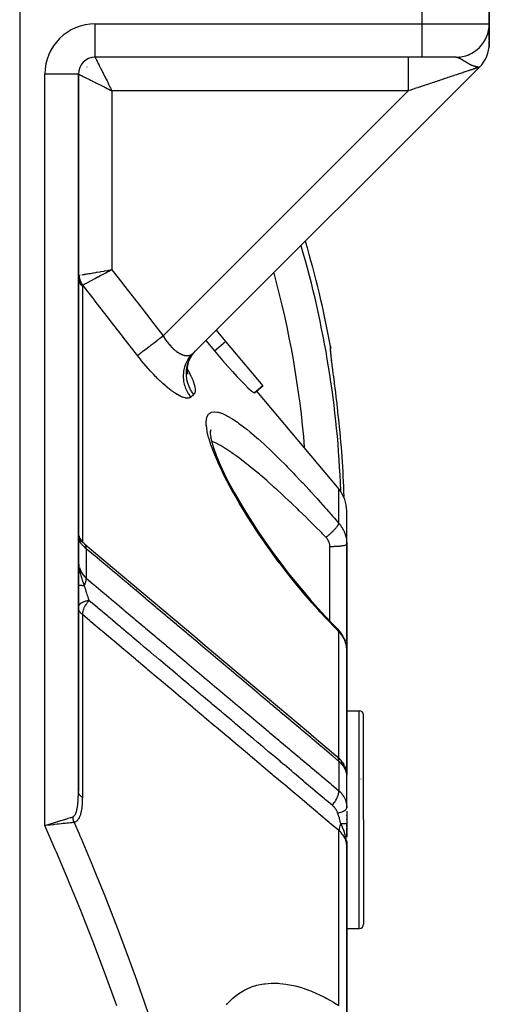
# Model space of a CAD drawing. Units: millimetres. Extents: x -287 to 474, y -313 to 313.
# Drawn here: x 40 to 68, y 6 to 65 of the extents above; entities that cross this region are included whole.
import ezdxf

# ---------------------------------------------------------------- set-up
doc = ezdxf.new("R2010")
doc.units = ezdxf.units.MM
doc.linetypes.add('DASHED', pattern=[9.652, 8.128, -1.524])
doc.layers.add('nevidi', color=4, linetype='DASHED')

msp = doc.modelspace()

# ---------------------------------------------------------------- linework, layer by layer
at = {"color": 2}
for p, q in [((68.5, 75), (68.5, 65)), ((68.5, 65), (68.5, 75)), ((68.5, 65), (68.5, 64.646)), ((68.5, 65), (68.5, 64.646)), ((68.5, 64.646), (68.5, 65)), ((68.5, 65), (68.5, 64.646)), ((68.5, 64.933), (68.5, 63.828)), ((68.438, 64.506), (68.438, 64.505)), ((68.5, 64.624), (68.5, 64.388)), ((68.5, 64.624), (68.5, 64.388)), ((68.5, 64.388), (68.5, 64.624)), ((68.5, 64.624), (68.5, 64.388)), ((68.5, 64.363), (68.5, 64)), ((68.5, 64.363), (68.5, 64)), ((68.5, 64), (68.5, 64.363)), ((68.5, 64.363), (68.5, 64)), ((67.917, 63.589), (67.914, 63.586)), ((68.492, 63.649), (68.487, 63.599)), ((68.5, 63.965), (68.5, 63.828)), ((68.5, 63.965), (68.5, 63.828)), ((68.5, 63.828), (68.5, 63.965)), ((68.5, 63.965), (68.5, 63.828)), ((64.5, 63), (45, 63)), ((64.5, 63), (45, 63)), ((66.5, 63), (64.5, 63)), ((66.741, 63.014), (66.733, 63.014)), ((67.002, 63.064), (66.995, 63.062)), ((67.256, 63.148), (67.249, 63.146)), ((67.495, 63.265), (67.49, 63.262)), ((67.717, 63.413), (67.713, 63.41)), ((68.375, 63.133), (68.374, 63.13)), ((68.451, 63.39), (68.45, 63.386)), ((50.828, 45.328), (67.914, 62.414)), ((67.914, 62.414), (50.828, 45.328)), ((44, 19.176), (44, 62)), ((44, 62), (44, 19.176)), ((45.965, 50.305), (45.806, 50.221)), ((52.214, 46.714), (52.776, 46.044)), ((51.596, 46.096), (52.107, 45.482)), ((52.776, 46.044), (55.001, 43.393)), ((59.036, 45.52), (59.037, 45.532)), ((59.037, 45.544), (59.039, 45.583)), ((50.516, 44.104), (50.494, 44.309)), ((50.497, 44.232), (50.497, 44.44)), ((50.527, 44.09), (50.498, 44.219)), ((50.522, 44.128), (50.511, 44.161)), ((59.138, 44.614), (59.136, 44.63)), ((59.178, 44.298), (59.177, 44.302)), ((55.001, 43.393), (54.504, 42.976)), ((54.504, 42.976), (55.001, 43.393)), ((54.618, 43.071), (59.532, 37.215)), ((51.861, 40.687), (51.859, 40.527)), ((51.892, 40.765), (51.86, 40.628)), ((51.857, 40.546), (51.888, 40.311)), ((60, 33.925), (60, 35.93)), ((60, 33.925), (60, 35.93)), ((44.007, 34.318), (44.001, 34.371)), ((44.297, 34.026), (44.344, 33.982)), ((44.372, 33.956), (44.385, 33.945)), ((60, 33.925), (60, 32.742)), ((60, 32.742), (60, 33.925)), ((60, 32.742), (60, 27.627)), ((60, 27.627), (60, 32.742)), ((59.48, 28.857), (59.483, 28.852)), ((59.692, 28.595), (59.725, 28.547)), ((59.882, 28.239), (59.904, 28.176)), ((59.984, 27.846), (59.991, 27.784)), ((60, 20.208), (60, 27.627)), ((60, 27.627), (60, 20.208)), ((60, 24.128), (60, 24)), ((60, 23.447), (60, 24.128)), ((59.999, 24), (60.75, 24)), ((61, 17.5), (61, 23.75)), ((61, 17.5), (61, 23.75)), ((55.403, 21.5), (55.401, 21.5)), ((59.506, 21.194), (59.561, 21.14)), ((59.749, 20.913), (59.803, 20.832)), ((59.869, 20.712), (59.911, 20.616)), ((59.953, 20.494), (59.978, 20.385)), ((59.988, 20.307), (59.989, 20.284)), ((59.989, 20.145), (59.988, 20.149)), ((59.989, 20.3), (59.991, 20.273)), ((59.989, 20.283), (59.991, 20.255)), ((59.995, 20.258), (59.998, 20.215)), ((59.998, 20.067), (59.996, 20.081)), ((59.998, 20.178), (60, 20.153)), ((59.998, 20.062), (59.998, 20.064)), ((59.999, 18.265), (59.999, 20.208)), ((60, 18.199), (60, 20.153)), ((60.839, 19.923), (60.837, 19.918)), ((59.999, 18.265), (60, 18.2)), ((60, 17.998), (60, 17.258)), ((60, 17.737), (60, 17.76)), ((42.188, 17.198), (42.248, 17.217)), ((60, 17.5), (60, 17.518)), ((60, 17.057), (60, 17.271)), ((60, 17.258), (60, 16.785)), ((61, 17.5), (61, 11.25)), ((61, 17.5), (61, 11.25)), ((60, 16.452), (60, 16.998)), ((60, 16.724), (60, 16.452)), ((59.986, 16.207), (59.989, 16.146)), ((59.988, 16.206), (59.991, 16.125)), ((59.99, 16.192), (60, 15.91)), ((59.992, 16.201), (60, 15.91)), ((59.993, 16.199), (60, 15.91)), ((59.994, 16.198), (60, 15.91)), ((59.996, 16.18), (60, 15.91)), ((59.998, 16.19), (60, 15.91)), ((59.999, 16.188), (60, 15.91)), ((59.999, 16.163), (60, 15.91)), ((60, 15.91), (60, 16.241)), ((60, 5.706), (60, 15.91)), ((60, 15.91), (60, 5.706)), ((60, 11), (60.75, 11))]:
    msp.add_line(p, q, dxfattribs=at)
for points in [[(68.5, 63.784), (68.497, 63.722), (68.493, 63.661)], [(45.762, 50.283), (45.8, 50.29), (45.812, 50.292), (46, 50.324)], [(50.674, 45.056), (50.781, 45.235), (50.893, 45.383)], [(52.107, 45.482), (52.316, 45.233), (52.613, 44.885), (52.906, 44.551), (53.188, 44.236), (53.454, 43.947), (53.7, 43.689), (53.919, 43.465), (54.109, 43.28), (54.265, 43.136), (54.341, 43.072), (54.385, 43.037), (54.465, 42.983), (54.504, 42.976)], [(59.028, 45.757), (59.038, 45.677), (59.039, 45.662), (59.039, 45.583)], [(59.104, 44.894), (59.076, 45.139), (59.055, 45.341), (59.041, 45.501), (59.036, 45.616)], [(50.492, 44.371), (50.515, 44.579), (50.561, 44.782)], [(50.545, 44.722), (50.612, 44.92), (50.701, 45.109)], [(59.514, 41.502), (59.478, 41.825), (59.471, 41.889), (59.427, 42.275), (59.42, 42.338), (59.375, 42.718), (59.367, 42.779), (59.323, 43.148), (59.315, 43.206), (59.272, 43.557), (59.265, 43.612), (59.223, 43.942), (59.217, 43.994)], [(51.881, 40.342), (51.968, 39.973), (52.082, 39.606)], [(52.067, 39.647), (52.24, 39.182), (52.451, 38.683), (52.698, 38.154), (52.977, 37.6), (53.284, 37.031), (53.617, 36.447), (53.975, 35.853), (54.351, 35.255), (54.744, 34.657), (55.154, 34.059), (55.578, 33.464), (56.013, 32.875), (56.455, 32.297), (56.906, 31.73), (57.353, 31.188), (57.817, 30.645), (58.285, 30.118), (58.755, 29.606), (59.228, 29.112), (59.483, 28.852)], [(44.293, 34.03), (44.291, 34.031), (44.263, 34.062), (44.261, 34.063), (44.237, 34.09), (44.233, 34.095), (44.232, 34.097), (44.206, 34.129), (44.204, 34.131), (44.183, 34.16), (44.18, 34.165), (44.178, 34.167), (44.155, 34.202), (44.154, 34.204), (44.135, 34.235), (44.132, 34.239), (44.131, 34.242), (44.111, 34.278), (44.11, 34.28), (44.094, 34.313), (44.092, 34.318), (44.091, 34.32), (44.074, 34.359), (44.073, 34.361), (44.061, 34.394), (44.059, 34.4), (44.058, 34.402), (44.045, 34.442), (44.044, 34.444), (44.034, 34.479), (44.033, 34.484), (44.032, 34.486), (44.022, 34.527), (44.022, 34.529), (44.015, 34.565), (44.014, 34.57), (44.014, 34.573), (44.008, 34.614), (44.007, 34.616), (44.004, 34.652), (44.003, 34.658), (44.003, 34.66), (44.001, 34.702)], [(44.024, 34.292), (44.022, 34.298), (44.018, 34.307), (44.015, 34.317), (44.005, 34.357)], [(44.365, 33.964), (44.787, 33.609), (45.402, 33.089), (46.018, 32.57), (46.634, 32.051), (47.25, 31.532), (47.866, 31.013), (48.481, 30.494), (49.097, 29.975), (49.713, 29.456), (50.329, 28.937), (50.944, 28.418), (51.56, 27.899), (52.176, 27.38), (52.792, 26.861), (53.408, 26.342), (54.023, 25.823), (54.639, 25.304), (55.255, 24.784), (55.871, 24.265), (56.486, 23.746), (57.102, 23.227), (57.718, 22.708), (58.334, 22.189), (58.949, 21.67), (59.399, 21.291)], [(59.692, 28.595), (59.643, 28.666), (59.589, 28.734), (59.531, 28.801), (59.48, 28.857)], [(59.882, 28.239), (59.85, 28.318), (59.813, 28.396), (59.771, 28.472), (59.725, 28.547)], [(59.984, 27.846), (59.972, 27.93), (59.954, 28.012), (59.932, 28.095), (59.904, 28.176)], [(60, 27.627), (59.999, 27.687), (59.998, 27.699), (59.992, 27.772), (59.991, 27.784)], [(59.506, 21.194), (59.451, 21.246), (59.421, 21.272)], [(59.749, 20.913), (59.71, 20.97), (59.665, 21.026), (59.616, 21.083), (59.561, 21.14)], [(59.869, 20.712), (59.839, 20.772), (59.803, 20.832)], [(59.953, 20.494), (59.935, 20.554), (59.911, 20.616)], [(59.994, 20.273), (59.989, 20.325), (59.978, 20.385)], [(42.259, 17.167), (42.241, 17.165), (42.237, 17.165), (42.034, 17.142), (42, 17.139)], [(60, 15.91), (59.991, 16.125), (59.989, 16.146), (59.982, 16.212)]]:
    msp.add_lwpolyline(points, dxfattribs=at)
for centre, radius, start, end in [((66.5, 65), 2, 270, 0), ((66.5, 63.828), 2, 315, 360), ((45, 62), 1, 90, 180), ((0, 35), 60, 10.32844, 16.47129), ((58, 35.93), 2, 0, 40), ((60.75, 23.75), 0.25, 0, 90), ((60.75, 11.25), 0.25, 275.38462, 360)]:
    msp.add_arc(centre, radius, start, end, dxfattribs=at)
at = {"layer": 'nevidi', "color": 7, "linetype": 'Continuous'}
for p, q in [((40.5, 75), (40.5, 1.739)), ((64.5, 65), (64.5, 75)), ((45, 65), (64.5, 65)), ((45, 63), (45, 65)), ((64.5, 65), (68.5, 65)), ((64.5, 63), (64.5, 65)), ((68.5, 63.828), (68.498, 63.828)), ((44.5, 62.424), (44.5, 62.42)), ((67.823, 62.419), (67.818, 62.419)), ((67.911, 62.413), (67.906, 62.412)), ((42, 17.139), (42, 62)), ((44, 62), (42, 62)), ((46, 61), (46, 50.324)), ((63.672, 61), (46, 61)), ((49.05, 46.378), (63.672, 61)), ((44.039, 52.719), (44.039, 52.718)), ((44.14, 50.006), (44.16, 50.009)), ((44.234, 49.336), (44.234, 34.094)), ((52.107, 45.482), (52.776, 46.044)), ((49.987, 45.228), (49.988, 45.226)), ((59.532, 35.182), (59.532, 37.215)), ((44.008, 34.33), (43.996, 34.427)), ((44.365, 33.964), (44.351, 33.976)), ((44.468, 33.67), (44.468, 31.905)), ((59, 32.742), (59, 33.786)), ((59, 29.35), (59, 32.742)), ((47.465, 31.225), (47.476, 31.215)), ((44.234, 29.741), (44.234, 18.826)), ((59.532, 21.168), (59.532, 28.711)), ((52.962, 26.587), (52.978, 26.573)), ((60.75, 17.5), (60.75, 24)), ((59.532, 20.972), (59.532, 19.214)), ((59.661, 20.924), (59.666, 20.918)), ((59.672, 20.912), (59.722, 20.854)), ((59.97, 20.383), (59.971, 20.378)), ((59.998, 18.285), (59.999, 18.265)), ((60.75, 11), (60.75, 17.5)), ((59.532, 6.399), (59.532, 16.843))]:
    msp.add_line(p, q, dxfattribs=at)
for points in [[(45, 63), (45.003, 62.993), (45.007, 62.985), (45.009, 62.982), (45.016, 62.967), (45.024, 62.952), (45.036, 62.928), (45.039, 62.922), (45.051, 62.898), (45.071, 62.858), (45.08, 62.84), (45.087, 62.827), (45.113, 62.775), (45.132, 62.737), (45.141, 62.718), (45.163, 62.675), (45.185, 62.63), (45.217, 62.566), (45.221, 62.558), (45.246, 62.507), (45.287, 62.426), (45.307, 62.385), (45.315, 62.37), (45.36, 62.28), (45.391, 62.219), (45.41, 62.18), (45.439, 62.122), (45.472, 62.055), (45.523, 61.953), (45.524, 61.952), (45.559, 61.882), (45.613, 61.773), (45.645, 61.709), (45.65, 61.7), (45.707, 61.587), (45.745, 61.51), (45.774, 61.452), (45.803, 61.394), (45.842, 61.316), (45.901, 61.198), (45.906, 61.188), (45.94, 61.119), (46, 61)], [(63.672, 63), (63.672, 62.995), (63.672, 62.986), (63.672, 62.982), (63.672, 62.957), (63.672, 62.938), (63.672, 62.928), (63.672, 62.884), (63.672, 62.854), (63.672, 62.84), (63.672, 62.778), (63.672, 62.738), (63.672, 62.719), (63.672, 62.64), (63.672, 62.59), (63.672, 62.566), (63.672, 62.473), (63.672, 62.414), (63.672, 62.385), (63.672, 62.279), (63.672, 62.213), (63.672, 62.18), (63.672, 62.063), (63.672, 61.99), (63.672, 61.953), (63.672, 61.827), (63.672, 61.749), (63.672, 61.709), (63.672, 61.577), (63.672, 61.495), (63.672, 61.452), (63.672, 61.317), (63.672, 61.232), (63.672, 61.188), (63.672, 61.05), (63.672, 61)], [(66.542, 62.997), (66.527, 62.999), (66.525, 62.999), (66.511, 63)], [(66.751, 62.923), (66.733, 62.933), (66.73, 62.934), (66.727, 62.935), (66.712, 62.943), (66.709, 62.944), (66.691, 62.952), (66.689, 62.953), (66.686, 62.954), (66.671, 62.96), (66.669, 62.961), (66.668, 62.962), (66.658, 62.966), (66.652, 62.968), (66.649, 62.969), (66.633, 62.975), (66.63, 62.976), (66.614, 62.981), (66.612, 62.982), (66.608, 62.983), (66.596, 62.986), (66.594, 62.987), (66.578, 62.991), (66.576, 62.991), (66.571, 62.992), (66.561, 62.994), (66.559, 62.995), (66.547, 62.996), (66.544, 62.997)], [(67.816, 62.419), (67.801, 62.421), (67.8, 62.421), (67.796, 62.422), (67.777, 62.424), (67.775, 62.425), (67.76, 62.427), (67.752, 62.428), (67.75, 62.428), (67.727, 62.433), (67.721, 62.434), (67.706, 62.437), (67.7, 62.438), (67.694, 62.44), (67.688, 62.441), (67.672, 62.445), (67.652, 62.45), (67.642, 62.453), (67.626, 62.458), (67.616, 62.461), (67.613, 62.462), (67.61, 62.462), (67.602, 62.465), (67.577, 62.473), (67.57, 62.476), (67.559, 62.48), (67.551, 62.483), (67.542, 62.486), (67.523, 62.493), (67.506, 62.5), (67.5, 62.502), (67.493, 62.505), (67.472, 62.514), (67.468, 62.516), (67.458, 62.52), (67.447, 62.525), (67.44, 62.528), (67.428, 62.534), (67.416, 62.539), (67.398, 62.548), (67.392, 62.551), (67.387, 62.553), (67.355, 62.569), (67.353, 62.57), (67.347, 62.573), (67.344, 62.575), (67.323, 62.586), (67.31, 62.593), (67.305, 62.596), (67.3, 62.598), (67.288, 62.604), (67.27, 62.615), (67.265, 62.618), (67.255, 62.623), (67.231, 62.636), (67.226, 62.639), (67.215, 62.646), (67.208, 62.65), (67.195, 62.657), (67.195, 62.658), (67.19, 62.661), (67.159, 62.679), (67.155, 62.681), (67.135, 62.694), (67.126, 62.699), (67.121, 62.702), (67.11, 62.709), (67.093, 62.719), (67.089, 62.722), (67.075, 62.73), (67.062, 62.738), (67.059, 62.741), (67.058, 62.741), (67.046, 62.749), (67.032, 62.757), (67.028, 62.76), (67.006, 62.773), (67.003, 62.775), (66.999, 62.778), (66.975, 62.793), (66.971, 62.795), (66.961, 62.802), (66.953, 62.807), (66.948, 62.81), (66.945, 62.812), (66.944, 62.812), (66.921, 62.826), (66.918, 62.828), (66.898, 62.84), (66.895, 62.842), (66.892, 62.844), (66.87, 62.857), (66.867, 62.859), (66.854, 62.867), (66.846, 62.871), (66.843, 62.873), (66.842, 62.874), (66.829, 62.882), (66.822, 62.885), (66.819, 62.887), (66.799, 62.898), (66.796, 62.9), (66.785, 62.906), (66.776, 62.91), (66.773, 62.912), (66.754, 62.922), (66.753, 62.923)], [(67.874, 62.401), (67.873, 62.4), (67.858, 62.396), (67.856, 62.395), (67.84, 62.389), (67.837, 62.388), (67.818, 62.382), (67.815, 62.381), (67.794, 62.374), (67.79, 62.373), (67.767, 62.365), (67.763, 62.364), (67.762, 62.364), (67.737, 62.355), (67.733, 62.354), (67.705, 62.345), (67.701, 62.343), (67.67, 62.333), (67.666, 62.331), (67.633, 62.32), (67.628, 62.319), (67.593, 62.307), (67.588, 62.305), (67.575, 62.301), (67.551, 62.293), (67.545, 62.291), (67.506, 62.278), (67.5, 62.276), (67.458, 62.262), (67.452, 62.26), (67.408, 62.246), (67.402, 62.243), (67.356, 62.228), (67.349, 62.226), (67.317, 62.215), (67.301, 62.21), (67.294, 62.207), (67.244, 62.191), (67.236, 62.188), (67.184, 62.171), (67.177, 62.168), (67.123, 62.15), (67.115, 62.148), (67.059, 62.129), (67.05, 62.126), (66.994, 62.107), (66.993, 62.107), (66.984, 62.104), (66.924, 62.084), (66.915, 62.081), (66.854, 62.061), (66.845, 62.058), (66.782, 62.037), (66.772, 62.034), (66.707, 62.012), (66.697, 62.009), (66.631, 61.986), (66.621, 61.983), (66.61, 61.98), (66.552, 61.96), (66.542, 61.957), (66.472, 61.934), (66.462, 61.93), (66.39, 61.906), (66.379, 61.903), (66.306, 61.878), (66.295, 61.875), (66.221, 61.85), (66.21, 61.846), (66.175, 61.834), (66.134, 61.821), (66.122, 61.817), (66.045, 61.791), (66.033, 61.787), (65.955, 61.761), (65.943, 61.757), (65.863, 61.73), (65.851, 61.726), (65.77, 61.699), (65.757, 61.695), (65.693, 61.674), (65.675, 61.668), (65.663, 61.664), (65.579, 61.636), (65.567, 61.632), (65.482, 61.603), (65.469, 61.599), (65.384, 61.571), (65.371, 61.566), (65.284, 61.538), (65.272, 61.533), (65.184, 61.504), (65.176, 61.501), (65.171, 61.5), (65.083, 61.47), (65.07, 61.466), (64.98, 61.436), (64.967, 61.432), (64.877, 61.402), (64.864, 61.398), (64.773, 61.367), (64.76, 61.363), (64.669, 61.333), (64.655, 61.328), (64.632, 61.32), (64.564, 61.297), (64.55, 61.293), (64.458, 61.262), (64.444, 61.258), (64.351, 61.227), (64.337, 61.222), (64.244, 61.191), (64.231, 61.187), (64.137, 61.155), (64.123, 61.151), (64.07, 61.133), (64.03, 61.12), (64.016, 61.115), (63.922, 61.084), (63.908, 61.079)], [(67.906, 62.411), (67.899, 62.409), (67.897, 62.409), (67.888, 62.405), (67.886, 62.405), (67.876, 62.401)], [(67.908, 62.414), (67.903, 62.414), (67.902, 62.414), (67.896, 62.414), (67.894, 62.414), (67.887, 62.415), (67.885, 62.415), (67.877, 62.415)], [(67.914, 62.414), (67.914, 62.414), (67.912, 62.414), (67.912, 62.414), (67.909, 62.414)], [(67.914, 62.414), (67.914, 62.414), (67.912, 62.413)], [(44.002, 61.999), (44.007, 61.997), (44.018, 61.991), (44.02, 61.99), (44.033, 61.984), (44.058, 61.971), (44.072, 61.964), (44.078, 61.961), (44.115, 61.943), (44.142, 61.929), (44.16, 61.92), (44.19, 61.905), (44.225, 61.887), (44.282, 61.859), (44.283, 61.858), (44.325, 61.837), (44.393, 61.803), (44.434, 61.783), (44.442, 61.779), (44.519, 61.74), (44.574, 61.713), (44.615, 61.693), (44.66, 61.67), (44.72, 61.64), (44.814, 61.593), (44.82, 61.59), (44.878, 61.561), (44.979, 61.511), (45.047, 61.477), (45.048, 61.476), (45.154, 61.423), (45.227, 61.387), (45.291, 61.355), (45.338, 61.331), (45.413, 61.293), (45.528, 61.236), (45.547, 61.226), (45.606, 61.197), (45.723, 61.138), (45.802, 61.099), (45.812, 61.094), (45.921, 61.04), (46, 61)], [(63.908, 61.079), (63.814, 61.048), (63.8, 61.043), (63.706, 61.011), (63.692, 61.007), (63.672, 61)], [(44.001, 49.944), (44.005, 49.955), (44.005, 49.956), (44.011, 49.966), (44.011, 49.967), (44.018, 49.974), (44.019, 49.975), (44.02, 49.976), (44.031, 49.982), (44.031, 49.983), (44.045, 49.988), (44.046, 49.988), (44.06, 49.992)], [(44.06, 49.992), (44.063, 49.992), (44.072, 49.994)], [(44.264, 49.397), (44.263, 49.398), (44.246, 49.423), (44.243, 49.427), (44.222, 49.459), (44.219, 49.463), (44.208, 49.482), (44.203, 49.489), (44.199, 49.496), (44.197, 49.5), (44.178, 49.534), (44.176, 49.539), (44.159, 49.573), (44.157, 49.578), (44.153, 49.585), (44.141, 49.613), (44.139, 49.618), (44.125, 49.653), (44.124, 49.658), (44.116, 49.679), (44.114, 49.687), (44.111, 49.694), (44.109, 49.699), (44.098, 49.736), (44.097, 49.741), (44.088, 49.778), (44.086, 49.783), (44.085, 49.792), (44.079, 49.821), (44.078, 49.826), (44.071, 49.864), (44.07, 49.869), (44.068, 49.89), (44.067, 49.899), (44.066, 49.907), (44.065, 49.912), (44.062, 49.95), (44.062, 49.955), (44.06, 49.992)], [(44.246, 50.024), (44.282, 50.03), (44.355, 50.042), (44.379, 50.046), (44.434, 50.056), (44.508, 50.068), (44.534, 50.073), (44.615, 50.087), (44.681, 50.098), (44.711, 50.103), (44.82, 50.122), (44.873, 50.131), (44.906, 50.137), (45.047, 50.161), (45.08, 50.166), (45.115, 50.172), (45.291, 50.203), (45.3, 50.204), (45.336, 50.21), (45.528, 50.243), (45.547, 50.247), (45.565, 50.25), (45.762, 50.283)], [(45.806, 50.221), (45.787, 50.21), (45.753, 50.192), (45.752, 50.192), (45.59, 50.105), (45.578, 50.099), (45.545, 50.081), (45.543, 50.08), (45.379, 49.993), (45.373, 49.99), (45.341, 49.972), (45.34, 49.972), (45.178, 49.885), (45.177, 49.885), (45.146, 49.868), (44.992, 49.786), (44.989, 49.784), (44.964, 49.771), (44.963, 49.77), (44.819, 49.694), (44.815, 49.691), (44.796, 49.681), (44.793, 49.68), (44.665, 49.611), (44.66, 49.608), (44.646, 49.601), (44.641, 49.599), (44.529, 49.539), (44.524, 49.536), (44.515, 49.531), (44.509, 49.528), (44.414, 49.477), (44.411, 49.476), (44.405, 49.473), (44.398, 49.469), (44.323, 49.429), (44.322, 49.428), (44.318, 49.426), (44.311, 49.422), (44.264, 49.397)], [(46, 50.324), (45.966, 50.306), (45.965, 50.305)], [(46, 50.324), (46.596, 49.556), (46.694, 49.428), (47.427, 48.482), (47.525, 48.355), (48.257, 47.407), (48.355, 47.279), (49.05, 46.378)], [(44.234, 49.336), (44.188, 49.391), (44.173, 49.412), (44.168, 49.419), (44.122, 49.488), (44.112, 49.506), (44.108, 49.514), (44.07, 49.593), (44.064, 49.607), (44.061, 49.614), (44.031, 49.702), (44.029, 49.712), (44.027, 49.72), (44.008, 49.815), (44.007, 49.82), (44.006, 49.828), (44, 49.929)], [(44.264, 49.397), (44.256, 49.394), (44.256, 49.393), (44.249, 49.388), (44.249, 49.388), (44.244, 49.381), (44.243, 49.38), (44.239, 49.372), (44.239, 49.371), (44.236, 49.361), (44.236, 49.36), (44.234, 49.349), (44.234, 49.348), (44.234, 49.336)], [(47.518, 45.199), (47.455, 45.28), (46.725, 46.225), (46.626, 46.353), (45.895, 47.298), (45.796, 47.425), (45.064, 48.369), (44.965, 48.496), (44.933, 48.537), (44.264, 49.397)], [(47.518, 45.199), (47.549, 45.223), (47.57, 45.239), (47.57, 45.239), (47.573, 45.242), (47.623, 45.28), (47.65, 45.301), (47.654, 45.304), (47.717, 45.353), (47.751, 45.378), (47.756, 45.382), (47.831, 45.44), (47.871, 45.471), (47.876, 45.475), (47.964, 45.542), (48.008, 45.577), (48.015, 45.582), (48.112, 45.657), (48.161, 45.694), (48.168, 45.7), (48.274, 45.781), (48.328, 45.822), (48.335, 45.828), (48.448, 45.915), (48.504, 45.958), (48.512, 45.965), (48.631, 46.056), (48.689, 46.101), (48.698, 46.107), (48.82, 46.201), (48.88, 46.247), (48.88, 46.247), (48.888, 46.254), (49.012, 46.349), (49.05, 46.378)], [(49.05, 46.378), (49.09, 46.311), (49.097, 46.299), (49.151, 46.214), (49.151, 46.214), (49.159, 46.203), (49.215, 46.12), (49.222, 46.109), (49.28, 46.029), (49.288, 46.019), (49.306, 45.994), (49.346, 45.942), (49.354, 45.932), (49.414, 45.859), (49.422, 45.849), (49.47, 45.795), (49.483, 45.78), (49.492, 45.771), (49.554, 45.705), (49.562, 45.696), (49.625, 45.634), (49.633, 45.626), (49.639, 45.62), (49.697, 45.568), (49.705, 45.56), (49.769, 45.507), (49.777, 45.5), (49.812, 45.472), (49.841, 45.451), (49.849, 45.444), (49.912, 45.4), (49.921, 45.394), (49.983, 45.355), (49.985, 45.354), (49.992, 45.35), (50.054, 45.315), (50.062, 45.311), (50.123, 45.281), (50.132, 45.277), (50.154, 45.267), (50.192, 45.252), (50.2, 45.249), (50.259, 45.229), (50.267, 45.226), (50.315, 45.213), (50.324, 45.211), (50.332, 45.21), (50.387, 45.2), (50.394, 45.199), (50.448, 45.194), (50.455, 45.193), (50.467, 45.193), (50.507, 45.193), (50.514, 45.193), (50.563, 45.198), (50.57, 45.199), (50.604, 45.206), (50.617, 45.209), (50.623, 45.21), (50.668, 45.225), (50.674, 45.227), (50.716, 45.246), (50.721, 45.249), (50.726, 45.251), (50.76, 45.272), (50.765, 45.275), (50.801, 45.303), (50.806, 45.308), (50.828, 45.328)], [(50.71, 42.717), (50.678, 42.758), (50.577, 42.907), (50.574, 42.911), (50.531, 42.984), (50.45, 43.144), (50.448, 43.149), (50.415, 43.226), (50.356, 43.395), (50.354, 43.4), (50.332, 43.481), (50.296, 43.655), (50.295, 43.661), (50.284, 43.743), (50.271, 43.921), (50.271, 43.926), (50.271, 44.009), (50.282, 44.186), (50.283, 44.191), (50.294, 44.273), (50.329, 44.446), (50.331, 44.451), (50.353, 44.531), (50.411, 44.696), (50.413, 44.702), (50.445, 44.777), (50.526, 44.933), (50.528, 44.938), (50.571, 45.008), (50.672, 45.151), (50.675, 45.155), (50.727, 45.218), (50.828, 45.328)], [(50.879, 42.879), (50.805, 42.978), (50.773, 43.025), (50.742, 43.074), (50.739, 43.079), (50.693, 43.158), (50.666, 43.208), (50.615, 43.312), (50.613, 43.317), (50.599, 43.348), (50.578, 43.4), (50.527, 43.546), (50.521, 43.563), (50.52, 43.569), (50.511, 43.6), (50.475, 43.75), (50.465, 43.806), (50.462, 43.825), (50.461, 43.83), (50.445, 43.958), (50.441, 44.014), (50.438, 44.091), (50.438, 44.096), (50.437, 44.168), (50.439, 44.224), (50.45, 44.357), (50.45, 44.362), (50.452, 44.376), (50.46, 44.432), (50.489, 44.581), (50.497, 44.617), (50.499, 44.623), (50.502, 44.636), (50.547, 44.781), (50.566, 44.833), (50.58, 44.868), (50.582, 44.874), (50.626, 44.973), (50.651, 45.022), (50.696, 45.105), (50.699, 45.11), (50.725, 45.154), (50.756, 45.201), (50.843, 45.323), (50.844, 45.324), (50.847, 45.328), (50.879, 45.367), (50.98, 45.479)], [(59.217, 43.994), (59.178, 44.302), (59.172, 44.351), (59.136, 44.63), (59.131, 44.673), (59.1, 44.921), (59.096, 44.959), (59.07, 45.176), (59.067, 45.208), (59.048, 45.388), (59.045, 45.415), (59.033, 45.557), (59.031, 45.577), (59.026, 45.68), (59.026, 45.694), (59.028, 45.757), (59.028, 45.757)], [(50.71, 42.717), (50.683, 42.694), (50.677, 42.691), (50.636, 42.669), (50.63, 42.667), (50.583, 42.653), (50.576, 42.652), (50.522, 42.647), (50.514, 42.647), (50.454, 42.65), (50.445, 42.651), (50.378, 42.662), (50.369, 42.664), (50.296, 42.684), (50.286, 42.687), (50.229, 42.707), (50.207, 42.715), (50.196, 42.719), (50.113, 42.756), (50.101, 42.761), (50.012, 42.806), (50, 42.812), (49.906, 42.865), (49.893, 42.873), (49.794, 42.934), (49.781, 42.943), (49.677, 43.013), (49.663, 43.023), (49.555, 43.1), (49.54, 43.111), (49.429, 43.196), (49.414, 43.208), (49.3, 43.3), (49.285, 43.313), (49.168, 43.412), (49.152, 43.426), (49.032, 43.532), (49.016, 43.547), (48.893, 43.661), (48.877, 43.676), (48.752, 43.796), (48.736, 43.813), (48.61, 43.938), (48.593, 43.955), (48.468, 44.085), (48.451, 44.103), (48.324, 44.239), (48.307, 44.257), (48.181, 44.398), (48.164, 44.417), (48.037, 44.562), (48.02, 44.582), (47.894, 44.731), (47.877, 44.751), (47.752, 44.902), (47.736, 44.923), (47.613, 45.077), (47.596, 45.098), (47.518, 45.199)], [(50.497, 44.394), (50.549, 44.299), (50.563, 44.273), (50.636, 44.132), (50.648, 44.107), (50.712, 43.973), (50.723, 43.95), (50.779, 43.822), (50.788, 43.8), (50.836, 43.68), (50.844, 43.659), (50.883, 43.546), (50.889, 43.527), (50.919, 43.423), (50.923, 43.406), (50.944, 43.311), (50.947, 43.295), (50.958, 43.209), (50.96, 43.194), (50.962, 43.117), (50.962, 43.105), (50.955, 43.037), (50.953, 43.026), (50.936, 42.969), (50.933, 42.96), (50.907, 42.913), (50.902, 42.905), (50.879, 42.879)], [(50.879, 42.879), (50.871, 42.872), (50.795, 42.799), (50.785, 42.789), (50.71, 42.717)], [(59.532, 28.711), (59.365, 28.88), (59.272, 28.975), (58.884, 29.38), (58.791, 29.479), (58.404, 29.898), (58.311, 30), (57.926, 30.434), (57.833, 30.54), (57.45, 30.988), (57.359, 31.096), (56.981, 31.553), (56.892, 31.664), (56.52, 32.13), (56.432, 32.243), (56.067, 32.718), (55.98, 32.834), (55.62, 33.319), (55.535, 33.437), (55.184, 33.93), (55.1, 34.049), (54.761, 34.544), (54.68, 34.664), (54.353, 35.161), (54.276, 35.281), (54.103, 35.552), (53.962, 35.779), (53.888, 35.899), (53.589, 36.396), (53.519, 36.515), (53.239, 37.005), (53.174, 37.122), (52.915, 37.601), (52.855, 37.715), (52.618, 38.184), (52.564, 38.294), (52.354, 38.744), (52.306, 38.85), (52.125, 39.275), (52.086, 39.374), (51.936, 39.773), (51.904, 39.865), (51.788, 40.231), (51.765, 40.314), (51.686, 40.638), (51.672, 40.711), (51.631, 40.993), (51.626, 41.056), (51.622, 41.174), (51.625, 41.291), (51.629, 41.342), (51.666, 41.525), (51.68, 41.563), (51.755, 41.695), (51.778, 41.721), (51.89, 41.802), (51.921, 41.816), (52.068, 41.846), (52.107, 41.847), (52.285, 41.828), (52.331, 41.818), (52.539, 41.752), (52.593, 41.731), (52.827, 41.621), (52.886, 41.589), (53.143, 41.44), (53.207, 41.399), (53.484, 41.213), (53.552, 41.164), (53.848, 40.943), (53.922, 40.886), (54.038, 40.794), (54.236, 40.633), (54.312, 40.569), (54.636, 40.291), (54.715, 40.222), (55.049, 39.921), (55.131, 39.846), (55.474, 39.524), (55.558, 39.443), (55.911, 39.1), (55.997, 39.015), (56.359, 38.652), (56.448, 38.562), (56.818, 38.181), (56.909, 38.086), (57.286, 37.689), (57.377, 37.592), (57.755, 37.184), (57.846, 37.085), (58.227, 36.665), (58.319, 36.564), (58.702, 36.134), (58.794, 36.03), (59.18, 35.589), (59.273, 35.482), (59.532, 35.182)], [(58.766, 34.346), (58.6, 34.516), (58.56, 34.557), (58.507, 34.611), (58.121, 35.001), (58.028, 35.094), (57.644, 35.476), (57.616, 35.503), (57.553, 35.566), (57.172, 35.937), (57.08, 36.025), (56.702, 36.387), (56.687, 36.401), (56.611, 36.473), (56.234, 36.826), (56.143, 36.91), (55.787, 37.235), (55.77, 37.251), (55.682, 37.331), (55.317, 37.655), (55.231, 37.731), (54.932, 37.99), (54.876, 38.038), (54.792, 38.109), (54.446, 38.398), (54.365, 38.465), (54.132, 38.653), (54.029, 38.735), (53.949, 38.797), (53.623, 39.048), (53.546, 39.105), (53.401, 39.211), (53.23, 39.334), (53.156, 39.386), (52.856, 39.587), (52.786, 39.632), (52.748, 39.656), (52.506, 39.803), (52.441, 39.841), (52.181, 39.98), (52.18, 39.98), (52.12, 40.01), (51.94, 40.089)], [(58.766, 34.346), (58.767, 34.347), (58.789, 34.365), (58.82, 34.391), (58.846, 34.413), (58.856, 34.421), (58.86, 34.424), (58.887, 34.448), (58.922, 34.479), (58.938, 34.492), (58.951, 34.504), (58.953, 34.505), (58.988, 34.537), (59.017, 34.563), (59.027, 34.572), (59.04, 34.584), (59.051, 34.595), (59.079, 34.621), (59.112, 34.653), (59.124, 34.665), (59.139, 34.679), (59.171, 34.71), (59.192, 34.731), (59.197, 34.736), (59.204, 34.743), (59.226, 34.766), (59.251, 34.791), (59.266, 34.808), (59.277, 34.819), (59.278, 34.82), (59.301, 34.845), (59.326, 34.873), (59.333, 34.88), (59.342, 34.891), (59.347, 34.896), (59.37, 34.923), (59.388, 34.945), (59.391, 34.948), (59.399, 34.958), (59.408, 34.97), (59.425, 34.99), (59.44, 35.01), (59.442, 35.013), (59.446, 35.019), (59.456, 35.033), (59.471, 35.054), (59.479, 35.066), (59.483, 35.071), (59.484, 35.073), (59.495, 35.091), (59.504, 35.106), (59.508, 35.114), (59.511, 35.12), (59.513, 35.124), (59.519, 35.137), (59.525, 35.152), (59.526, 35.154), (59.527, 35.159), (59.529, 35.164), (59.531, 35.176), (59.532, 35.182)], [(59.532, 35.182), (59.578, 35.126), (59.587, 35.115), (59.624, 35.067), (59.639, 35.046), (59.647, 35.035), (59.695, 34.963), (59.703, 34.951), (59.747, 34.878), (59.754, 34.866), (59.756, 34.861), (59.794, 34.79), (59.801, 34.777), (59.837, 34.699), (59.843, 34.686), (59.862, 34.641), (59.875, 34.607), (59.88, 34.593), (59.908, 34.512), (59.912, 34.499), (59.936, 34.416), (59.938, 34.409), (59.94, 34.403), (59.959, 34.32), (59.962, 34.306), (59.977, 34.222), (59.979, 34.208), (59.984, 34.169), (59.99, 34.124), (59.991, 34.11), (59.997, 34.024), (59.998, 34.01), (60, 33.925)], [(44.468, 33.67), (44.421, 33.71), (44.375, 33.751), (44.368, 33.757), (44.281, 33.842), (44.278, 33.844), (44.272, 33.85), (44.194, 33.936), (44.189, 33.942), (44.167, 33.97), (44.125, 34.027), (44.121, 34.033), (44.082, 34.097), (44.07, 34.118), (44.067, 34.124), (44.031, 34.212), (44.029, 34.218), (44.026, 34.229), (44.008, 34.311), (44.007, 34.318)], [(44.337, 33.987), (44.292, 34.023), (44.276, 34.035), (44.268, 34.041), (44.248, 34.056), (44.227, 34.072), (44.204, 34.09), (44.177, 34.111), (44.159, 34.125), (44.157, 34.128), (44.142, 34.141), (44.091, 34.19), (44.09, 34.191), (44.09, 34.191), (44.09, 34.192), (44.073, 34.211), (44.05, 34.243), (44.026, 34.287)], [(59, 33.786), (58.999, 33.818), (58.999, 33.824), (58.996, 33.863), (58.996, 33.869), (58.991, 33.907), (58.99, 33.913), (58.982, 33.95), (58.981, 33.956), (58.972, 33.994), (58.97, 34), (58.958, 34.036), (58.956, 34.042), (58.942, 34.079), (58.94, 34.085), (58.924, 34.12), (58.921, 34.126), (58.903, 34.161), (58.9, 34.166), (58.88, 34.2), (58.877, 34.206), (58.855, 34.239), (58.851, 34.244), (58.828, 34.276), (58.824, 34.281), (58.798, 34.312), (58.793, 34.317), (58.766, 34.346)], [(44.351, 33.976), (44.325, 33.999), (44.323, 34.001), (44.297, 34.026), (44.293, 34.03)], [(44.468, 33.67), (44.468, 33.685), (44.465, 33.726), (44.465, 33.731), (44.463, 33.744), (44.46, 33.765), (44.456, 33.787), (44.455, 33.792), (44.447, 33.819), (44.441, 33.838), (44.44, 33.843), (44.438, 33.847), (44.421, 33.886), (44.417, 33.893), (44.415, 33.897), (44.412, 33.902), (44.388, 33.938), (44.385, 33.941), (44.384, 33.942), (44.372, 33.956), (44.352, 33.975), (44.351, 33.976)], [(59.532, 20.972), (59.142, 21.301), (59.082, 21.351), (58.526, 21.82), (58.466, 21.87), (57.91, 22.339), (57.85, 22.389), (57.294, 22.858), (57.234, 22.908), (56.679, 23.377), (56.619, 23.428), (56.063, 23.896), (56.003, 23.947), (55.447, 24.415), (55.387, 24.466), (54.831, 24.934), (54.771, 24.985), (54.215, 25.454), (54.155, 25.504), (53.599, 25.973), (53.54, 26.023), (52.984, 26.492), (52.924, 26.542), (52.368, 27.011), (52.308, 27.061), (51.752, 27.53), (51.692, 27.581), (51.136, 28.049), (51.076, 28.1), (50.52, 28.568), (50.46, 28.619), (49.905, 29.087), (49.845, 29.138), (49.289, 29.606), (49.229, 29.657), (48.673, 30.126), (48.613, 30.176), (48.057, 30.645), (47.997, 30.695), (47.441, 31.164), (47.381, 31.214), (46.825, 31.683), (46.766, 31.733), (46.21, 32.202), (46.15, 32.252), (45.594, 32.721), (45.534, 32.771), (44.978, 33.24), (44.918, 33.291), (44.468, 33.67)], [(60, 33.925), (60, 33.925), (59.994, 33.91), (59.992, 33.908), (59.991, 33.907), (59.974, 33.894), (59.969, 33.891), (59.964, 33.888), (59.938, 33.877), (59.932, 33.875), (59.92, 33.871), (59.889, 33.861), (59.88, 33.859), (59.859, 33.854), (59.825, 33.847), (59.815, 33.844), (59.783, 33.839), (59.749, 33.833), (59.737, 33.831), (59.693, 33.825), (59.662, 33.821), (59.648, 33.819), (59.59, 33.813), (59.565, 33.81), (59.549, 33.809), (59.476, 33.803), (59.459, 33.802), (59.442, 33.8), (59.355, 33.795), (59.346, 33.795), (59.328, 33.794), (59.228, 33.79), (59.226, 33.79), (59.209, 33.789), (59.106, 33.787), (59.094, 33.787), (59.087, 33.787), (59, 33.786)], [(44.008, 32.833), (44.026, 32.708), (44.027, 32.701), (44.029, 32.692)], [(44.017, 32.678), (44.022, 32.631), (44.023, 32.62), (44.024, 32.612), (44.026, 32.596), (44.035, 32.538), (44.042, 32.498), (44.05, 32.449), (44.064, 32.379), (44.09, 32.265), (44.09, 32.264), (44.09, 32.263), (44.09, 32.263), (44.106, 32.199), (44.119, 32.152), (44.142, 32.071), (44.15, 32.043), (44.159, 32.011), (44.177, 31.955), (44.182, 31.939), (44.196, 31.896), (44.204, 31.872), (44.216, 31.836), (44.227, 31.803), (44.25, 31.737), (44.268, 31.686), (44.276, 31.663), (44.285, 31.639), (44.286, 31.636), (44.292, 31.619), (44.32, 31.542), (44.351, 31.46)], [(44.067, 32.541), (44.082, 32.496), (44.117, 32.402), (44.121, 32.392), (44.167, 32.292), (44.184, 32.259), (44.189, 32.25), (44.266, 32.126), (44.272, 32.118), (44.281, 32.107), (44.362, 32.007), (44.368, 32), (44.421, 31.947), (44.468, 31.905)], [(44.351, 31.46), (44.382, 31.528), (44.384, 31.533), (44.385, 31.535), (44.395, 31.56), (44.412, 31.608), (44.415, 31.614), (44.421, 31.633), (44.429, 31.66), (44.436, 31.685), (44.438, 31.692), (44.447, 31.731), (44.453, 31.757), (44.454, 31.761), (44.455, 31.768), (44.463, 31.825), (44.464, 31.834), (44.465, 31.84), (44.466, 31.849), (44.468, 31.904), (44.468, 31.905)], [(44.468, 31.905), (44.858, 31.576), (44.918, 31.526), (45.474, 31.057), (45.534, 31.007), (46.09, 30.539), (46.15, 30.488), (46.706, 30.02), (46.766, 29.969), (47.321, 29.501), (47.381, 29.451), (47.937, 28.982), (47.997, 28.932), (48.553, 28.463), (48.613, 28.413), (49.169, 27.945), (49.229, 27.894), (49.785, 27.426), (49.845, 27.375), (50.401, 26.907), (50.46, 26.856), (51.016, 26.388), (51.076, 26.338), (51.632, 25.869), (51.692, 25.819), (52.248, 25.35), (52.308, 25.3), (52.864, 24.832), (52.924, 24.781), (53.48, 24.313), (53.54, 24.262), (54.095, 23.794), (54.155, 23.744), (54.711, 23.275), (54.771, 23.225), (55.327, 22.757), (55.387, 22.706), (55.943, 22.238), (56.003, 22.187), (56.559, 21.719), (56.619, 21.669), (57.175, 21.2), (57.234, 21.15), (57.79, 20.682), (57.85, 20.631), (58.406, 20.163), (58.466, 20.112), (59.022, 19.644), (59.082, 19.594), (59.532, 19.214)], [(44.031, 31.466), (44.025, 31.467), (44.024, 31.467), (44.016, 31.467), (44.016, 31.467), (44.014, 31.467), (44.013, 31.467), (44.009, 31.468), (44.009, 31.468), (44.004, 31.468), (44.004, 31.468), (44.003, 31.468), (44.003, 31.468)], [(44.351, 31.46), (44.327, 31.46), (44.325, 31.46), (44.295, 31.461), (44.293, 31.461), (44.293, 31.461), (44.289, 31.461), (44.265, 31.461), (44.263, 31.461), (44.236, 31.461), (44.235, 31.461), (44.233, 31.461), (44.23, 31.461), (44.209, 31.462), (44.208, 31.462), (44.183, 31.462), (44.182, 31.462), (44.18, 31.462), (44.177, 31.462), (44.159, 31.463), (44.158, 31.463), (44.136, 31.463), (44.135, 31.463), (44.132, 31.463), (44.13, 31.463), (44.115, 31.464), (44.114, 31.464), (44.096, 31.464), (44.095, 31.464), (44.092, 31.464), (44.09, 31.464), (44.078, 31.464), (44.077, 31.465), (44.062, 31.465), (44.061, 31.465), (44.059, 31.465), (44.057, 31.465), (44.048, 31.465), (44.047, 31.466), (44.036, 31.466), (44.035, 31.466), (44.033, 31.466)], [(44.351, 31.46), (44.352, 31.458), (44.353, 31.453), (44.365, 31.407), (44.389, 31.32), (44.394, 31.304), (44.397, 31.294), (44.422, 31.21), (44.434, 31.169), (44.439, 31.152), (44.448, 31.125), (44.481, 31.017), (44.487, 31.001), (44.487, 31.001), (44.503, 30.95), (44.53, 30.867), (44.536, 30.851), (44.559, 30.782), (44.563, 30.772), (44.576, 30.734), (44.581, 30.718), (44.587, 30.702), (44.625, 30.593), (44.631, 30.579)], [(44.631, 30.579), (44.552, 30.564), (44.539, 30.561), (44.532, 30.559), (44.454, 30.539), (44.443, 30.536), (44.435, 30.534), (44.428, 30.532), (44.34, 30.502), (44.339, 30.502), (44.333, 30.499), (44.252, 30.465), (44.247, 30.462), (44.245, 30.461), (44.177, 30.423), (44.173, 30.421), (44.165, 30.416), (44.163, 30.414), (44.114, 30.378), (44.111, 30.375), (44.094, 30.361), (44.065, 30.33), (44.062, 30.327), (44.043, 30.303), (44.033, 30.288), (44.029, 30.28), (44.027, 30.277), (44.011, 30.242), (44.007, 30.229), (44.006, 30.225), (44, 30.179)], [(44.631, 30.579), (44.618, 30.565), (44.596, 30.54), (44.553, 30.488), (44.535, 30.465), (44.533, 30.462), (44.499, 30.416), (44.474, 30.381), (44.456, 30.354), (44.415, 30.288), (44.406, 30.273), (44.404, 30.27), (44.389, 30.243), (44.345, 30.158), (44.333, 30.13), (44.306, 30.068), (44.298, 30.046), (44.292, 30.029), (44.289, 30.019), (44.264, 29.937), (44.257, 29.91), (44.255, 29.902), (44.25, 29.877), (44.242, 29.832), (44.239, 29.807), (44.236, 29.78), (44.234, 29.741)], [(59.132, 18.355), (58.795, 18.639), (58.741, 18.685), (58.682, 18.735), (58.126, 19.203), (58.116, 19.211), (58.066, 19.254), (58.061, 19.258), (57.511, 19.722), (57.451, 19.773), (57.438, 19.783), (57.381, 19.831), (56.895, 20.241), (56.835, 20.292), (56.759, 20.356), (56.701, 20.404), (56.279, 20.76), (56.219, 20.811), (56.079, 20.929), (56.021, 20.977), (55.664, 21.279), (55.604, 21.329), (55.4, 21.501), (55.342, 21.55), (55.048, 21.798), (54.988, 21.848), (54.722, 22.073), (54.662, 22.124), (54.432, 22.317), (54.372, 22.367), (54.042, 22.646), (53.982, 22.697), (53.816, 22.836), (53.757, 22.886), (53.363, 23.218), (53.302, 23.27), (53.201, 23.355), (53.141, 23.405), (52.685, 23.79), (52.622, 23.843), (52.585, 23.874), (52.525, 23.924), (52.005, 24.363), (51.97, 24.393), (51.942, 24.416), (51.91, 24.443), (51.354, 24.912), (51.326, 24.935), (51.294, 24.962), (51.262, 24.989), (50.738, 25.431), (50.678, 25.481), (50.647, 25.507), (50.582, 25.563), (50.122, 25.95), (50.063, 26), (49.967, 26.081), (49.902, 26.136), (49.507, 26.469), (49.447, 26.519), (49.289, 26.653), (49.222, 26.709), (48.891, 26.988), (48.831, 27.038), (48.609, 27.226), (48.542, 27.282), (48.276, 27.507), (48.216, 27.557), (47.93, 27.798), (47.862, 27.855), (47.66, 28.026), (47.6, 28.076), (47.251, 28.37), (47.182, 28.428), (47.044, 28.544), (46.984, 28.595), (46.571, 28.943), (46.502, 29.001), (46.428, 29.064), (46.369, 29.114), (45.893, 29.515), (45.822, 29.575), (45.812, 29.583), (45.753, 29.633), (45.213, 30.088), (45.197, 30.101), (45.142, 30.148), (45.137, 30.152), (44.631, 30.579)], [(44.234, 29.741), (44.22, 29.752), (44.19, 29.78), (44.188, 29.781), (44.133, 29.839), (44.122, 29.853), (44.086, 29.902), (44.069, 29.93), (44.063, 29.941), (44.031, 30.011), (44.024, 30.029), (44.016, 30.056), (44.008, 30.094), (44, 30.158)], [(59.532, 16.843), (59.284, 17.052), (59.021, 17.274), (58.962, 17.324), (58.341, 17.848), (58.282, 17.897), (57.661, 18.421), (57.602, 18.47), (56.982, 18.994), (56.923, 19.043), (56.302, 19.567), (56.243, 19.617), (55.622, 20.14), (55.563, 20.19), (54.942, 20.713), (54.883, 20.763), (54.263, 21.286), (54.204, 21.336), (53.583, 21.859), (53.524, 21.909), (52.903, 22.432), (52.844, 22.482), (52.223, 23.006), (52.164, 23.055), (51.544, 23.579), (51.485, 23.628), (50.864, 24.152), (50.805, 24.202), (50.184, 24.725), (50.125, 24.775), (49.504, 25.298), (49.445, 25.348), (48.824, 25.871), (48.765, 25.921), (48.145, 26.444), (48.086, 26.494), (47.465, 27.017), (47.406, 27.067), (46.785, 27.591), (46.726, 27.64), (46.105, 28.164), (46.046, 28.213), (45.425, 28.737), (45.366, 28.787), (44.745, 29.31), (44.686, 29.36), (44.234, 29.741)], [(59.483, 28.852), (59.493, 28.839), (59.504, 28.822), (59.504, 28.822), (59.508, 28.814), (59.512, 28.807), (59.519, 28.787), (59.524, 28.771), (59.524, 28.769), (59.526, 28.763), (59.529, 28.747), (59.531, 28.727), (59.532, 28.712), (59.532, 28.711)], [(59.979, 27.869), (59.964, 27.941), (59.962, 27.953), (59.943, 28.024), (59.939, 28.036), (59.938, 28.04), (59.916, 28.107), (59.912, 28.119), (59.884, 28.189), (59.88, 28.2), (59.862, 28.24), (59.848, 28.27), (59.842, 28.281), (59.806, 28.348), (59.8, 28.359), (59.76, 28.425), (59.756, 28.431), (59.753, 28.436), (59.71, 28.5), (59.702, 28.51), (59.655, 28.573), (59.647, 28.583), (59.624, 28.61), (59.595, 28.643), (59.587, 28.653), (59.532, 28.711)], [(59.991, 27.784), (59.984, 27.835), (59.981, 27.857)], [(59.532, 20.972), (59.532, 20.974), (59.53, 21.025), (59.527, 21.046), (59.526, 21.057), (59.517, 21.102), (59.511, 21.122), (59.509, 21.131), (59.493, 21.171), (59.485, 21.188), (59.48, 21.196), (59.458, 21.231), (59.447, 21.245), (59.442, 21.251), (59.413, 21.279), (59.399, 21.291)], [(59.999, 20.208), (59.998, 20.215), (59.998, 20.221), (59.99, 20.279), (59.989, 20.285), (59.975, 20.344), (59.974, 20.35), (59.974, 20.351), (59.954, 20.412), (59.951, 20.419), (59.925, 20.482), (59.922, 20.489), (59.918, 20.496), (59.889, 20.553), (59.885, 20.56), (59.846, 20.624), (59.842, 20.631), (59.833, 20.644), (59.797, 20.695), (59.791, 20.702), (59.74, 20.766), (59.734, 20.773), (59.719, 20.79), (59.676, 20.836), (59.67, 20.843), (59.606, 20.906), (59.599, 20.912), (59.579, 20.931), (59.532, 20.972)], [(43.673, 17.666), (43.687, 17.672), (43.689, 17.672), (43.71, 17.683), (43.712, 17.684), (43.718, 17.689), (43.732, 17.699), (43.734, 17.7), (43.753, 17.718), (43.754, 17.72), (43.773, 17.74), (43.774, 17.742), (43.791, 17.766), (43.792, 17.768), (43.808, 17.794), (43.81, 17.796), (43.825, 17.824), (43.826, 17.826), (43.84, 17.857), (43.84, 17.857), (43.841, 17.86), (43.854, 17.892), (43.855, 17.895), (43.868, 17.929), (43.869, 17.932), (43.88, 17.968), (43.881, 17.97), (43.892, 18.008), (43.893, 18.01), (43.903, 18.049), (43.903, 18.052), (43.913, 18.092), (43.913, 18.095), (43.922, 18.136), (43.923, 18.139), (43.928, 18.168), (43.931, 18.181), (43.931, 18.184), (43.939, 18.226), (43.939, 18.229), (43.946, 18.273), (43.946, 18.276), (43.953, 18.32), (43.953, 18.323), (43.959, 18.367), (43.959, 18.37), (43.964, 18.415), (43.965, 18.419), (43.97, 18.464), (43.97, 18.467), (43.974, 18.513), (43.975, 18.517), (43.978, 18.563), (43.979, 18.567), (43.982, 18.611), (43.982, 18.614), (43.982, 18.617), (43.986, 18.665), (43.986, 18.668), (43.989, 18.716), (43.989, 18.72), (43.991, 18.768), (43.991, 18.771), (43.993, 18.821), (43.994, 18.824), (43.995, 18.873), (43.995, 18.877), (43.997, 18.927), (43.997, 18.93), (43.998, 18.98), (43.998, 18.984), (43.999, 19.034), (43.999, 19.038), (44, 19.089), (44, 19.092), (44, 19.143), (44, 19.147)], [(44.234, 18.826), (44.234, 18.793), (44.234, 18.79), (44.233, 18.739), (44.233, 18.736), (44.233, 18.685), (44.233, 18.682), (44.231, 18.632), (44.231, 18.628), (44.23, 18.578), (44.229, 18.575), (44.227, 18.526), (44.227, 18.522), (44.225, 18.473), (44.224, 18.47), (44.221, 18.421), (44.221, 18.418), (44.217, 18.37), (44.217, 18.366), (44.213, 18.319), (44.213, 18.315), (44.208, 18.268), (44.207, 18.265), (44.202, 18.218), (44.202, 18.215), (44.196, 18.169), (44.195, 18.165), (44.189, 18.12), (44.188, 18.117), (44.181, 18.071), (44.18, 18.068), (44.172, 18.024), (44.172, 18.021), (44.163, 17.977), (44.163, 17.973), (44.153, 17.93), (44.152, 17.927), (44.142, 17.884), (44.141, 17.881), (44.13, 17.839), (44.129, 17.836), (44.117, 17.795), (44.116, 17.792), (44.103, 17.751), (44.102, 17.748), (44.088, 17.709), (44.087, 17.706), (44.072, 17.668), (44.071, 17.665), (44.054, 17.628), (44.053, 17.625), (44.036, 17.59), (44.034, 17.587), (44.016, 17.553), (44.014, 17.551), (43.994, 17.519), (43.993, 17.517), (43.971, 17.486), (43.97, 17.484), (43.946, 17.456), (43.945, 17.454), (43.92, 17.428), (43.919, 17.427), (43.893, 17.404), (43.891, 17.402), (43.863, 17.382), (43.861, 17.38), (43.832, 17.363), (43.83, 17.362), (43.799, 17.347), (43.797, 17.347), (43.765, 17.336), (43.762, 17.335), (43.743, 17.331)], [(44.234, 18.826), (44.209, 18.843), (44.188, 18.858), (44.167, 18.875), (44.142, 18.896), (44.122, 18.916), (44.108, 18.931), (44.087, 18.954), (44.069, 18.977), (44.06, 18.99), (44.045, 19.014), (44.031, 19.042), (44.026, 19.052), (44.017, 19.077), (44.008, 19.109), (44.006, 19.116), (44.002, 19.142), (44, 19.176)], [(59.132, 18.355), (59.134, 18.358), (59.183, 18.413), (59.203, 18.439), (59.213, 18.451), (59.258, 18.509), (59.277, 18.536), (59.286, 18.548), (59.325, 18.609), (59.342, 18.636), (59.35, 18.649), (59.385, 18.71), (59.399, 18.738), (59.406, 18.751), (59.435, 18.813), (59.447, 18.84), (59.453, 18.853), (59.476, 18.914), (59.485, 18.941), (59.489, 18.954), (59.505, 19.013), (59.511, 19.04), (59.514, 19.052), (59.524, 19.109), (59.527, 19.134), (59.529, 19.146), (59.532, 19.199), (59.532, 19.214)], [(59.532, 19.214), (59.579, 19.173), (59.592, 19.161), (59.599, 19.155), (59.662, 19.089), (59.669, 19.082), (59.719, 19.023), (59.727, 19.013), (59.733, 19.006), (59.785, 18.933), (59.79, 18.925), (59.833, 18.855), (59.836, 18.849), (59.841, 18.84), (59.881, 18.761), (59.885, 18.753), (59.918, 18.672), (59.918, 18.671), (59.921, 18.663), (59.948, 18.58), (59.951, 18.571), (59.971, 18.486), (59.973, 18.477)], [(59.455, 17.901), (59.445, 17.931), (59.444, 17.933), (59.443, 17.937), (59.427, 17.973), (59.425, 17.977), (59.408, 18.014), (59.406, 18.018), (59.386, 18.055), (59.384, 18.059), (59.38, 18.065), (59.362, 18.095), (59.359, 18.099), (59.335, 18.135), (59.332, 18.139), (59.306, 18.174), (59.303, 18.178), (59.275, 18.213), (59.272, 18.217), (59.242, 18.251), (59.238, 18.254), (59.206, 18.287), (59.203, 18.291), (59.169, 18.322), (59.166, 18.326), (59.132, 18.355)], [(59.974, 18.474), (59.988, 18.391), (59.989, 18.382), (59.997, 18.294)], [(42.248, 17.217), (42.27, 17.224), (42.452, 17.282), (42.493, 17.294), (42.514, 17.301), (42.709, 17.363), (42.73, 17.369), (42.75, 17.376), (42.953, 17.44), (42.956, 17.441), (42.975, 17.447), (43.168, 17.507), (43.18, 17.511), (43.186, 17.513), (43.362, 17.569), (43.378, 17.574), (43.385, 17.576), (43.534, 17.623), (43.548, 17.627), (43.566, 17.633), (43.673, 17.666)], [(43.743, 17.331), (43.733, 17.36), (43.73, 17.368), (43.729, 17.372), (43.726, 17.382), (43.717, 17.411), (43.716, 17.414), (43.716, 17.416), (43.709, 17.439), (43.706, 17.453), (43.705, 17.456), (43.701, 17.473), (43.696, 17.496), (43.695, 17.499), (43.689, 17.531), (43.688, 17.539), (43.687, 17.543), (43.685, 17.554), (43.681, 17.583), (43.681, 17.586), (43.68, 17.589), (43.678, 17.612), (43.676, 17.626), (43.676, 17.63), (43.674, 17.647), (43.673, 17.666)], [(59.455, 17.901), (59.539, 17.917), (59.552, 17.92), (59.557, 17.921), (59.639, 17.942), (59.652, 17.946), (59.656, 17.947), (59.73, 17.971), (59.741, 17.975), (59.745, 17.976), (59.809, 18.003), (59.819, 18.007), (59.822, 18.009), (59.876, 18.038), (59.884, 18.043), (59.886, 18.045), (59.929, 18.076), (59.935, 18.081), (59.937, 18.083), (59.968, 18.116), (59.972, 18.121), (59.973, 18.123), (59.992, 18.157), (59.994, 18.162), (59.994, 18.164), (60, 18.199), (60, 18.2)], [(59.649, 17.267), (59.637, 17.311), (59.611, 17.405), (59.607, 17.421), (59.594, 17.464), (59.564, 17.566), (59.56, 17.578), (59.559, 17.583), (59.525, 17.691), (59.513, 17.729), (59.507, 17.745), (59.462, 17.882), (59.458, 17.892), (59.455, 17.901)], [(42, 17.139), (42.022, 17.145), (42.188, 17.198)], [(46.284, 6.382), (46.228, 6.543), (45.616, 8.239), (45.557, 8.399), (44.92, 10.085), (44.859, 10.243), (44.201, 11.918), (44.137, 12.076), (43.457, 13.742), (43.391, 13.899), (42.69, 15.555), (42.623, 15.711), (42, 17.139)], [(43.743, 17.331), (43.742, 17.33), (43.675, 17.323), (43.6, 17.315), (43.599, 17.315), (43.584, 17.313), (43.501, 17.304), (43.419, 17.295), (43.419, 17.295), (43.402, 17.293), (43.301, 17.282), (43.217, 17.272), (43.215, 17.272), (43.199, 17.27), (43.077, 17.257), (42.996, 17.248), (42.992, 17.248), (42.976, 17.246), (42.834, 17.23), (42.761, 17.222), (42.752, 17.221), (42.74, 17.22), (42.576, 17.202), (42.514, 17.195), (42.501, 17.194), (42.492, 17.193), (42.308, 17.172), (42.259, 17.167)], [(43.743, 17.331), (44.041, 16.639), (44.088, 16.528), (44.155, 16.371), (44.858, 14.696), (44.924, 14.537), (45.606, 12.852), (45.669, 12.692), (46.33, 10.994), (46.391, 10.835), (47.029, 9.128), (47.089, 8.965), (47.457, 7.943), (47.703, 7.247), (47.76, 7.084), (48.349, 5.353)], [(59.649, 17.267), (59.648, 17.265), (59.645, 17.259), (59.609, 17.175), (59.602, 17.158), (59.599, 17.151), (59.598, 17.148), (59.57, 17.065), (59.565, 17.047), (59.563, 17.04), (59.563, 17.039), (59.545, 16.959), (59.542, 16.94), (59.541, 16.934), (59.533, 16.859), (59.532, 16.843)], [(59.982, 16.212), (59.971, 16.288), (59.961, 16.352), (59.943, 16.443), (59.942, 16.449), (59.929, 16.505), (59.91, 16.581), (59.889, 16.657), (59.868, 16.724), (59.849, 16.782), (59.839, 16.811), (59.773, 16.987), (59.751, 17.04), (59.75, 17.043), (59.667, 17.229), (59.649, 17.267)], [(59.649, 17.267), (59.675, 17.267), (59.677, 17.267), (59.707, 17.266), (59.709, 17.266), (59.711, 17.266), (59.714, 17.266), (59.737, 17.266), (59.739, 17.266), (59.767, 17.265), (59.768, 17.265), (59.776, 17.265), (59.779, 17.265), (59.794, 17.265), (59.795, 17.265), (59.82, 17.265), (59.821, 17.265), (59.834, 17.264), (59.837, 17.264), (59.845, 17.264), (59.846, 17.264), (59.868, 17.264), (59.869, 17.264), (59.884, 17.263), (59.886, 17.263), (59.889, 17.263), (59.89, 17.263), (59.908, 17.263), (59.909, 17.263), (59.926, 17.262), (59.926, 17.262), (59.926, 17.262), (59.928, 17.262), (59.941, 17.262), (59.942, 17.262), (59.955, 17.261), (59.956, 17.261), (59.958, 17.261), (59.96, 17.261), (59.967, 17.261), (59.968, 17.261), (59.978, 17.261), (59.978, 17.26), (59.982, 17.26), (59.983, 17.26), (59.986, 17.26), (59.986, 17.26), (59.992, 17.26), (59.993, 17.259), (59.996, 17.259), (59.996, 17.259), (59.997, 17.259), (59.997, 17.259), (59.999, 17.259), (59.999, 17.258), (60, 17.258)], [(60, 15.91), (59.988, 16.072), (59.986, 16.08), (59.984, 16.091), (59.947, 16.241), (59.945, 16.249), (59.938, 16.269), (59.879, 16.407), (59.876, 16.414), (59.862, 16.441), (59.785, 16.565), (59.781, 16.571), (59.756, 16.605), (59.666, 16.713), (59.66, 16.719), (59.624, 16.758), (59.532, 16.843)], [(52.831, 6.451), (52.891, 6.521), (53.148, 6.787), (53.212, 6.845), (53.49, 7.068), (53.559, 7.116), (53.856, 7.298), (53.93, 7.337), (54.244, 7.478), (54.321, 7.507), (54.646, 7.608), (54.725, 7.628), (55.06, 7.691), (55.142, 7.702), (55.487, 7.729), (55.57, 7.732), (55.924, 7.725), (56.011, 7.719), (56.374, 7.679), (56.462, 7.665), (56.834, 7.593), (56.925, 7.571), (57.303, 7.467), (57.393, 7.438), (57.773, 7.304), (57.864, 7.269), (58.246, 7.106), (58.338, 7.064), (58.722, 6.872), (58.815, 6.823), (59.201, 6.604), (59.294, 6.548), (59.532, 6.399)]]:
    msp.add_lwpolyline(points, dxfattribs=at)
for centre, radius, start, end in [((45, 62), 3, 90, 180), ((0, 35), 59.683, 2.0578, 16.30294), ((0, 35), 57.684, 4.6888, 15.19721), ((0, 35), 59.868, 1.71468, 6.23485)]:
    msp.add_arc(centre, radius, start, end, dxfattribs=at)

doc.saveas('drawing.dxf')
